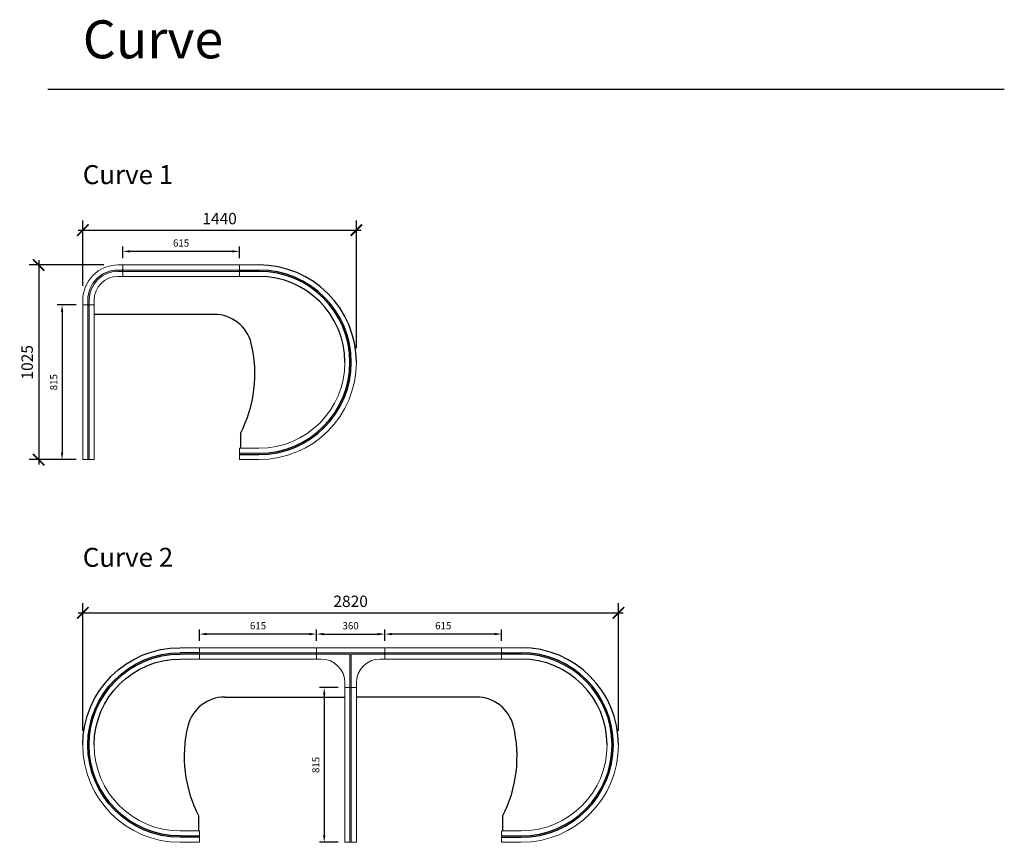
# Model space of a CAD drawing. Units: millimetres. Extents: x 691 to 47970, y 568 to 14818.
# Drawn here: x 7577 to 12760, y 10472 to 14804 of the extents above; entities that cross this region are included whole.
import ezdxf

# ---------------------------------------------------------------- set-up
doc = ezdxf.new("R2010")
doc.units = ezdxf.units.MM
doc.layers.add('Dimensions', color=122, linetype='Continuous', lineweight=5)
doc.layers.add('TEXT', color=122, linetype='Continuous')
doc.styles.add('QB', font='calibril.ttf')
doc.styles.get("Standard").update_dxf_attribs({"font": 'arial.ttf'})
doc.dimstyles.new('QB', dxfattribs={"dimtxt": 3, "dimasz": 3, "dimexe": 1, "dimexo": 2, "dimgap": 1.25, "dimtad": 1, "dimtoh": 1, "dimrnd": 0.01, "dimzin": 0, "dimdsep": 46, "dimtxsty": 'Standard', "dimcen": 0.09, "dimazin": 0, "dimtfac": 1, "dimtofl": 0, "dimtmove": 0, "dimatfit": 3, "dimfxl": 1, "dimtolj": 1, "dimtzin": 0, "dimarcsym": 0})

# ---------------------------------------------------------------- blocks, each defined once
blk = doc.blocks.new('A$C5B3D60E7')
h = blk.add_hatch(color=253)
h.dxf.hatch_style = 1
h.paths.add_polyline_path([(185, 176.5), (206.5, 176.5, 1), (206.5, 183.5), (185, 183.5, 0.414214), (26.5, 25), (26.5, 3.5, 1), (33.5, 3.5), (33.5, 25, -0.414214)])
at = {"lineweight": 5}
for p, q in [((185, 210), (208, 210)), ((208, 210), (185, 210)), ((210, 208), (210, 185.5)), ((210, 185.5), (210, 208)), ((185, 183.5), (206.5, 183.5)), ((185, 183.5), (206.5, 183.5)), ((185, 176.5), (206.5, 176.5)), ((185, 176.5), (206.5, 176.5)), ((208, 183.5), (206.5, 183.5)), ((206.5, 183.5), (208, 183.5)), ((206.5, 176.5), (208, 176.5)), ((208, 176.5), (206.5, 176.5)), ((210, 174.5), (210, 152)), ((210, 152), (210, 174.5)), ((208, 150), (185, 150)), ((185, 150), (208, 150)), ((0, 25), (0, 2)), ((0, 2), (0, 25)), ((26.5, 3.5), (26.5, 25)), ((26.5, 3.5), (26.5, 25)), ((26.5, 2), (26.5, 3.5)), ((26.5, 3.5), (26.5, 2)), ((33.5, 3.5), (33.5, 25)), ((33.5, 3.5), (33.5, 25)), ((33.5, 3.5), (33.5, 2)), ((33.5, 2), (33.5, 3.5)), ((60, 2), (60, 25)), ((60, 25), (60, 2)), ((2, 0), (24.5, 0)), ((24.5, 0), (2, 0)), ((35.5, 0), (58, 0)), ((58, 0), (35.5, 0))]:
    blk.add_line(p, q, dxfattribs=at)
for centre, radius, start, end in [((185, 25), 185, 90, 180), ((208, 208), 2, 0, 90), ((208, 208), 2, 0, 90), ((185, 25), 158.5, 90, 180), ((185, 25), 151.5, 90, 180), ((206.5, 180), 3.5, 270, 90), ((206.5, 180), 3.5, 270, 90), ((208, 185.5), 2, 270, 0), ((208, 185.5), 2, 270, 0), ((208, 174.5), 2, 0, 90), ((208, 174.5), 2, 0, 90), ((185, 25), 125, 90, 180), ((208, 152), 2, 270, 0), ((208, 152), 2, 270, 0), ((2, 2), 2, 180, 270), ((2, 2), 2, 180, 270), ((24.5, 2), 2, 270, 0), ((24.5, 2), 2, 270, 0), ((30, 3.5), 3.5, 180, 0), ((30, 3.5), 3.5, 180, 0), ((35.5, 2), 2, 180, 270), ((35.5, 2), 2, 180, 270), ((58, 2), 2, 270, 0), ((58, 2), 2, 270, 0)]:
    blk.add_arc(centre, radius, start, end, dxfattribs=at)
blk = doc.blocks.new('A$C44215E18')
h = blk.add_hatch(color=253)
h.dxf.hatch_style = 1
h.paths.add_polyline_path([(811.5, 26.5, 1), (811.5, 33.5), (3.5, 33.5, 1), (3.5, 26.5)])
at = {"lineweight": 5}
for p, q in [((811.5, 33.5), (3.5, 33.5)), ((811.5, 26.5), (3.5, 26.5))]:
    blk.add_line(p, q, dxfattribs=at)
blk.add_lwpolyline([(0, 24.5), (0, 2, 0.414214), (2, 0), (813, 0, 0.414214), (815, 2), (815, 24.5, 0.414214), (813, 26.5), (811.5, 26.5, 1), (811.5, 33.5), (813, 33.5, 0.414214), (815, 35.5), (815, 58, 0.414214), (813, 60), (2, 60, 0.414214), (0, 58), (0, 35.5, 0.414214), (2, 33.5), (3.5, 33.5, 1), (3.5, 26.5), (2, 26.5, 0.414214)], format="xyb", close=True, dxfattribs=at)
blk = doc.blocks.new('A$C320B5487')
h = blk.add_hatch(color=253)
h.dxf.hatch_style = 1
h.paths.add_polyline_path([(611.5, 26.5, 1), (611.5, 33.5), (3.5, 33.5, 1), (3.5, 26.5)])
at = {"lineweight": 5}
for p, q in [((611.5, 33.5), (3.5, 33.5)), ((611.5, 26.5), (3.5, 26.5))]:
    blk.add_line(p, q, dxfattribs=at)
blk.add_lwpolyline([(0, 24.5), (0, 2, 0.414214), (2, 0), (613, 0, 0.414214), (615, 2), (615, 24.5, 0.414214), (613, 26.5), (611.5, 26.5, 1), (611.5, 33.5), (613, 33.5, 0.414214), (615, 35.5), (615, 58, 0.414214), (613, 60), (2, 60, 0.414214), (0, 58), (0, 35.5, 0.414214), (2, 33.5), (3.5, 33.5, 1), (3.5, 26.5), (2, 26.5, 0.414214)], format="xyb", close=True, dxfattribs=at)
blk = doc.blocks.new('A$C54F509E6')
h = blk.add_hatch(color=253)
h.dxf.hatch_style = 1
h.paths.add_polyline_path([(102.5, 998.5), (3.5, 998.5, 1), (3.5, 991.5), (102.5, 991.5, -0.414214), (581.5, 512.5, -0.414214), (102.5, 33.5), (3.5, 33.5, 1), (3.5, 26.5), (102.5, 26.5, 0.414214), (588.5, 512.5, 0.414214)])
at = {"lineweight": 5}
for p, q in [((0, 1023), (0, 1000.5)), ((0, 989.5), (0, 967)), ((102.5, 1025), (2, 1025)), ((2, 998.5), (3.5, 998.5)), ((3.5, 991.5), (2, 991.5)), ((102.5, 991.5), (3.5, 991.5)), ((2, 965), (102.5, 965)), ((0, 58), (0, 35.5)), ((102.5, 60), (2, 60)), ((0, 24.5), (0, 2)), ((2, 33.5), (3.5, 33.5)), ((3.5, 26.5), (2, 26.5)), ((2, 0), (102.5, 0)), ((102.5, 33.5), (3.5, 33.5)), ((102.5, 33.5), (3.5, 33.5)), ((102.5, 26.5), (3.5, 26.5))]:
    blk.add_line(p, q, dxfattribs=at)
for p, q in [((3.5, 998.5), (102.5, 998.5)), ((555, 512.5), (555, 512.5)), ((3.5, 26.5), (102.5, 26.5))]:
    blk.add_line(p, q)
for centre, radius, start, end in [((2, 1023), 2, 90, 180), ((2, 1000.5), 2, 180, 270), ((3.5, 995), 3.5, 90, 270), ((2, 989.5), 2, 90, 180), ((2, 967), 2, 180, 270), ((102.5, 512.5), 452.5, 270, 0), ((102.5, 512.5), 512.5, 270, 0), ((2, 58), 2, 90, 180), ((2, 35.5), 2, 180, 270), ((3.5, 30), 3.5, 90, 270), ((3.5, 30), 3.5, 90, 270), ((2, 24.5), 2, 90, 180), ((2, 2), 2, 180, 270)]:
    blk.add_arc(centre, radius, start, end, dxfattribs=at)
for radius, start, end in [(512.5, 0, 90), (486, 0, 90), (479, 0, 90), (452.5, 0, 90), (479, 270, 0), (486, 270, 0)]:
    blk.add_arc((102.5, 512.5), radius, start, end)
blk = doc.blocks.new('A$C57CC3488')
h = blk.add_hatch(color=253)
h.dxf.hatch_style = 1
h.paths.add_polyline_path([(3.5, 183.5, 1), (3.5, 176.5), (176.5, 176.5), (176.5, 3.5, 1), (183.5, 3.5), (183.5, 176.5), (356.5, 176.5, 1), (356.5, 183.5)])
at = {"lineweight": 5}
for p, q in [((0, 208), (0, 185.5)), ((0, 185.5), (0, 208)), ((358, 210), (2, 210)), ((2, 210), (358, 210)), ((360, 208), (360, 185.5)), ((360, 185.5), (360, 208)), ((0, 174.5), (0, 152)), ((0, 152), (0, 174.5)), ((2, 183.5), (3.5, 183.5)), ((3.5, 183.5), (2, 183.5)), ((3.5, 176.5), (2, 176.5)), ((2, 176.5), (3.5, 176.5)), ((356.5, 183.5), (3.5, 183.5)), ((356.5, 183.5), (3.5, 183.5)), ((176.5, 176.5), (3.5, 176.5)), ((176.5, 176.5), (3.5, 176.5)), ((176.5, 3.5), (176.5, 176.5)), ((176.5, 3.5), (176.5, 176.5)), ((183.5, 3.5), (183.5, 176.5)), ((183.5, 3.5), (183.5, 176.5)), ((183.5, 176.5), (356.5, 176.5)), ((183.5, 176.5), (356.5, 176.5)), ((358, 183.5), (356.5, 183.5)), ((356.5, 183.5), (358, 183.5)), ((356.5, 176.5), (358, 176.5)), ((358, 176.5), (356.5, 176.5)), ((360, 174.5), (360, 152)), ((360, 152), (360, 174.5)), ((2, 150), (25, 150)), ((25, 150), (2, 150)), ((358, 150), (335, 150)), ((335, 150), (358, 150)), ((150, 25), (150, 2)), ((150, 2), (150, 25)), ((152, 0), (174.5, 0)), ((174.5, 0), (152, 0)), ((176.5, 2), (176.5, 3.5)), ((176.5, 3.5), (176.5, 2)), ((183.5, 3.5), (183.5, 2)), ((183.5, 2), (183.5, 3.5)), ((185.5, 0), (208, 0)), ((208, 0), (185.5, 0)), ((210, 2), (210, 25)), ((210, 25), (210, 2))]:
    blk.add_line(p, q, dxfattribs=at)
for centre, radius, start, end in [((2, 208), 2, 90, 180), ((2, 208), 2, 90, 180), ((358, 208), 2, 0, 90), ((358, 208), 2, 0, 90), ((2, 185.5), 2, 180, 270), ((2, 185.5), 2, 180, 270), ((3.5, 180), 3.5, 90, 270), ((3.5, 180), 3.5, 90, 270), ((2, 174.5), 2, 90, 180), ((2, 174.5), 2, 90, 180), ((356.5, 180), 3.5, 270, 90), ((356.5, 180), 3.5, 270, 90), ((358, 185.5), 2, 270, 0), ((358, 185.5), 2, 270, 0), ((358, 174.5), 2, 0, 90), ((358, 174.5), 2, 0, 90), ((2, 152), 2, 180, 270), ((2, 152), 2, 180, 270), ((25, 25), 125, 0, 90), ((335, 25), 125, 90, 180), ((358, 152), 2, 270, 0), ((358, 152), 2, 270, 0), ((152, 2), 2, 180, 270), ((152, 2), 2, 180, 270), ((174.5, 2), 2, 270, 0), ((174.5, 2), 2, 270, 0), ((180, 3.5), 3.5, 180, 0), ((180, 3.5), 3.5, 180, 0), ((185.5, 2), 2, 180, 270), ((185.5, 2), 2, 180, 270), ((208, 2), 2, 270, 0), ((208, 2), 2, 270, 0)]:
    blk.add_arc(centre, radius, start, end, dxfattribs=at)
blk = doc.blocks.new('_ArchTick')
at = {"color": 0, "linetype": 'ByBlock', "const_width": 0.15}
blk.add_lwpolyline([(-0.5, -0.5), (0.5, 0.5)], dxfattribs=at)
blk = doc.blocks.new('*D232')
at = {"layer": 'Defpoints', "color": 0, "transparency": 16777216}
for p in [(9349.3, 13695.7), (7909.3, 13327.1), (9349.3, 12999.6)]:
    blk.add_point(p, dxfattribs=at)
at = {"layer": 'Dimensions', "color": 0, "lineweight": -2, "transparency": 16777216}
for p, q in [((7909.3, 13402.1), (7909.3, 13745.7)), ((9349.3, 13074.6), (9349.3, 13745.7)), ((7884.3, 13695.7), (9374.3, 13695.7))]:
    blk.add_line(p, q, dxfattribs=at)
at = {"layer": 'Dimensions', "color": 0, "lineweight": -2, "transparency": 16777216, "xscale": 60, "yscale": 60, "zscale": 60, "rotation": 180}
blk.add_blockref('_ArchTick', (7909.3, 13695.7), dxfattribs=at)
at = {"layer": 'Dimensions', "color": 0, "lineweight": -2, "transparency": 16777216, "xscale": 60, "yscale": 60, "zscale": 60}
blk.add_blockref('_ArchTick', (9349.3, 13695.7), dxfattribs=at)
at = {"layer": 'Dimensions', "color": 0, "transparency": 16777216, "insert": (8629.3, 13756.4), "char_height": 60, "attachment_point": 5, "style": 'QB'}
blk.add_mtext('\\A1;1440', dxfattribs=at)
blk = doc.blocks.new('*D233')
at = {"layer": 'Defpoints', "color": 0, "transparency": 16777216}
for p in [(8119.3, 13583.8), (8119.3, 13510.1), (8734.3, 13510.1)]:
    blk.add_point(p, dxfattribs=at)
at = {"layer": 'Dimensions', "color": 0, "lineweight": -2, "transparency": 16777216}
for p, q in [((8119.3, 13547.6), (8119.3, 13608.8)), ((8696.8, 13583.8), (8156.8, 13583.8)), ((8734.3, 13547.6), (8734.3, 13608.8))]:
    blk.add_line(p, q, dxfattribs=at)
at = {"layer": 'Dimensions', "color": 0, "transparency": 16777216}
for points in [[(8156.8, 13590), (8156.8, 13577.5), (8119.3, 13583.8)], [(8696.8, 13590), (8696.8, 13577.5), (8734.3, 13583.8)]]:
    blk.add_solid(points, dxfattribs=at)
at = {"layer": 'Dimensions', "color": 0, "transparency": 16777216, "insert": (8426.8, 13627.9), "char_height": 37.5, "attachment_point": 5, "style": 'QB'}
blk.add_mtext('\\A1;615', dxfattribs=at)
blk = doc.blocks.new('*D234')
at = {"layer": 'Defpoints', "color": 0, "transparency": 16777216}
for p in [(7911.3, 13302.1), (7800.2, 12487.1), (7911.3, 12487.1)]:
    blk.add_point(p, dxfattribs=at)
at = {"layer": 'Dimensions', "color": 0, "lineweight": -2, "transparency": 16777216}
for p, q in [((7873.8, 13302.1), (7775.2, 13302.1)), ((7800.2, 13264.6), (7800.2, 12524.6)), ((7873.8, 12487.1), (7775.2, 12487.1))]:
    blk.add_line(p, q, dxfattribs=at)
at = {"layer": 'Dimensions', "color": 0, "transparency": 16777216}
for points in [[(7794, 13264.6), (7806.5, 13264.6), (7800.2, 13302.1)], [(7794, 12524.6), (7806.5, 12524.6), (7800.2, 12487.1)]]:
    blk.add_solid(points, dxfattribs=at)
at = {"layer": 'Dimensions', "color": 0, "transparency": 16777216, "insert": (7756.1, 12894.6), "char_height": 37.5, "attachment_point": 5, "rotation": 90, "style": 'QB'}
blk.add_mtext('\\A1;815', dxfattribs=at)
blk = doc.blocks.new('*D175')
at = {"layer": 'Defpoints', "color": 0, "transparency": 16777216}
for p in [(10729.3, 11680.4), (7909.3, 10984.3), (10729.3, 10984.3)]:
    blk.add_point(p, dxfattribs=at)
at = {"layer": 'Dimensions', "color": 0, "lineweight": -2, "transparency": 16777216}
for p, q in [((7909.3, 11059.3), (7909.3, 11730.4)), ((10729.3, 11059.3), (10729.3, 11730.4)), ((7884.3, 11680.4), (10754.3, 11680.4))]:
    blk.add_line(p, q, dxfattribs=at)
at = {"layer": 'Dimensions', "color": 0, "lineweight": -2, "transparency": 16777216, "xscale": 60, "yscale": 60, "zscale": 60, "rotation": 180}
blk.add_blockref('_ArchTick', (7909.3, 11680.4), dxfattribs=at)
at = {"layer": 'Dimensions', "color": 0, "lineweight": -2, "transparency": 16777216, "xscale": 60, "yscale": 60, "zscale": 60}
blk.add_blockref('_ArchTick', (10729.3, 11680.4), dxfattribs=at)
at = {"layer": 'Dimensions', "color": 0, "transparency": 16777216, "insert": (9319.3, 11741), "char_height": 60, "attachment_point": 5, "style": 'QB'}
blk.add_mtext('\\A1;2820', dxfattribs=at)
blk = doc.blocks.new('*D176')
at = {"layer": 'Defpoints', "color": 0, "transparency": 16777216}
for p in [(9499.3, 11568.4), (9499.3, 11494.8), (10114.3, 11494.8)]:
    blk.add_point(p, dxfattribs=at)
at = {"layer": 'Dimensions', "color": 0, "lineweight": -2, "transparency": 16777216}
for p, q in [((9499.3, 11532.3), (9499.3, 11593.4)), ((10076.8, 11568.4), (9536.8, 11568.4)), ((10114.3, 11532.3), (10114.3, 11593.4))]:
    blk.add_line(p, q, dxfattribs=at)
at = {"layer": 'Dimensions', "color": 0, "transparency": 16777216}
for points in [[(9536.8, 11574.7), (9536.8, 11562.2), (9499.3, 11568.4)], [(10076.8, 11574.7), (10076.8, 11562.2), (10114.3, 11568.4)]]:
    blk.add_solid(points, dxfattribs=at)
at = {"layer": 'Dimensions', "color": 0, "transparency": 16777216, "insert": (9806.8, 11612.5), "char_height": 37.5, "attachment_point": 5, "style": 'QB'}
blk.add_mtext('\\A1;615', dxfattribs=at)
blk = doc.blocks.new('*D177')
at = {"layer": 'Defpoints', "color": 0, "transparency": 16777216}
for p in [(9291.3, 11286.8), (9180.2, 10471.8), (9291.3, 10471.8)]:
    blk.add_point(p, dxfattribs=at)
at = {"layer": 'Dimensions', "color": 0, "lineweight": -2, "transparency": 16777216}
for p, q in [((9253.8, 11286.8), (9155.2, 11286.8)), ((9180.2, 11249.3), (9180.2, 10509.3)), ((9253.8, 10471.8), (9155.2, 10471.8))]:
    blk.add_line(p, q, dxfattribs=at)
at = {"layer": 'Dimensions', "color": 0, "transparency": 16777216}
for points in [[(9174, 11249.3), (9186.5, 11249.3), (9180.2, 11286.8)], [(9174, 10509.3), (9186.5, 10509.3), (9180.2, 10471.8)]]:
    blk.add_solid(points, dxfattribs=at)
at = {"layer": 'Dimensions', "color": 0, "transparency": 16777216, "insert": (9136.1, 10879.3), "char_height": 37.5, "attachment_point": 5, "rotation": 90, "style": 'QB'}
blk.add_mtext('\\A1;815', dxfattribs=at)
blk = doc.blocks.new('*D178')
at = {"layer": 'Defpoints', "color": 0, "transparency": 16777216}
for p in [(8524.3, 11568.4), (8524.3, 11494.8), (9139.3, 11494.8)]:
    blk.add_point(p, dxfattribs=at)
at = {"layer": 'Dimensions', "color": 0, "lineweight": -2, "transparency": 16777216}
for p, q in [((8524.3, 11532.3), (8524.3, 11593.4)), ((9101.8, 11568.4), (8561.8, 11568.4)), ((9139.3, 11532.3), (9139.3, 11593.4))]:
    blk.add_line(p, q, dxfattribs=at)
at = {"layer": 'Dimensions', "color": 0, "transparency": 16777216}
for points in [[(8561.8, 11574.7), (8561.8, 11562.2), (8524.3, 11568.4)], [(9101.8, 11574.7), (9101.8, 11562.2), (9139.3, 11568.4)]]:
    blk.add_solid(points, dxfattribs=at)
at = {"layer": 'Dimensions', "color": 0, "transparency": 16777216, "insert": (8831.8, 11612.5), "char_height": 37.5, "attachment_point": 5, "style": 'QB'}
blk.add_mtext('\\A1;615', dxfattribs=at)
blk = doc.blocks.new('*D235')
at = {"layer": 'Defpoints', "color": 0, "transparency": 16777216}
for p in [(9499.3, 11568.4), (9139.3, 11494.8), (9499.3, 11494.8)]:
    blk.add_point(p, dxfattribs=at)
at = {"layer": 'Dimensions', "color": 0, "lineweight": -2, "transparency": 16777216}
for p, q in [((9139.3, 11532.3), (9139.3, 11593.4)), ((9176.8, 11568.4), (9461.8, 11568.4)), ((9499.3, 11532.3), (9499.3, 11593.4))]:
    blk.add_line(p, q, dxfattribs=at)
at = {"layer": 'Dimensions', "color": 0, "transparency": 16777216}
for points in [[(9176.8, 11574.7), (9176.8, 11562.2), (9139.3, 11568.4)], [(9461.8, 11574.7), (9461.8, 11562.2), (9499.3, 11568.4)]]:
    blk.add_solid(points, dxfattribs=at)
at = {"layer": 'Dimensions', "color": 0, "transparency": 16777216, "insert": (9319.3, 11612.6), "char_height": 37.5, "attachment_point": 5, "style": 'QB'}
blk.add_mtext('\\A1;360', dxfattribs=at)
blk = doc.blocks.new('*D237')
at = {"layer": 'Defpoints', "color": 0, "transparency": 16777216}
for p in [(8094.3, 13512.1), (7677.2, 12487.1), (7911.3, 12487.1)]:
    blk.add_point(p, dxfattribs=at)
at = {"layer": 'Dimensions', "color": 0, "lineweight": -2, "transparency": 16777216}
for p, q in [((7677.2, 13537.1), (7677.2, 12462.1)), ((8019.3, 13512.1), (7627.2, 13512.1)), ((7836.3, 12487.1), (7627.2, 12487.1))]:
    blk.add_line(p, q, dxfattribs=at)
at = {"layer": 'Dimensions', "color": 0, "lineweight": -2, "transparency": 16777216, "xscale": 60, "yscale": 60, "zscale": 60}
for p, rotation in [((7677.2, 13512.1), 90), ((7677.2, 12487.1), 270)]:
    blk.add_blockref('_ArchTick', p, dxfattribs=dict(at, rotation=rotation))
at = {"layer": 'Dimensions', "color": 0, "transparency": 16777216, "insert": (7616.5, 12999.6), "char_height": 60, "attachment_point": 5, "rotation": 90, "style": 'QB'}
blk.add_mtext('\\A1;1025', dxfattribs=at)

msp = doc.modelspace()

# ---------------------------------------------------------------- linework, layer by layer
at = {"color": 8}
msp.add_line((7725.9, 14438.2), (12760.2, 14438.2), dxfattribs=at)
for p, q in [((8601.8, 13252.1), (7969.3, 13252.1)), ((8739.3, 12624.6), (8739.3, 12547.1)), ((8656.8, 11236.8), (9289.2, 11236.8)), ((9981.8, 11236.8), (9349.3, 11236.8)), ((8519.3, 10609.3), (8519.3, 10531.8)), ((10119.3, 10609.3), (10119.3, 10531.8))]:
    msp.add_line(p, q)
for centre, radius, start, end in [((8601.8, 13052.1), 200, 13.5522, 90), ((8129.9, 12938.4), 685.4, 332.7582, 13.5522), ((8656.8, 11036.8), 200, 90, 166.4478), ((9981.8, 11036.8), 200, 13.5522, 90), ((9128.7, 10923.1), 685.4, 166.4478, 207.2418), ((9509.9, 10923.1), 685.4, 332.7582, 13.5522)]:
    msp.add_arc(centre, radius, start, end)

# ---------------------------------------------------------------- block references
for name, p in [('A$C5B3D60E7', (7909.3, 13302.1)), ('A$C320B5487', (8119.3, 13452.1)), ('A$C54F509E6', (8734.3, 12487.1)), ('A$C57CC3488', (9139.3, 11286.8)), ('A$C320B5487', (9499.3, 11436.8)), ('A$C54F509E6', (10114.3, 10471.8))]:
    msp.add_blockref(name, p)
at = {"rotation": 90}
for p in [(7969.3, 12487.1), (9349.3, 10471.8)]:
    msp.add_blockref('A$C44215E18', p, dxfattribs=at)
at = {"xscale": -1}
for name, p in [('A$C54F509E6', (8524.3, 10471.8)), ('A$C320B5487', (9139.3, 11436.8))]:
    msp.add_blockref(name, p, dxfattribs=at)

# ---------------------------------------------------------------- texts
at = {"char_height": 100, "attachment_point": 1}
for s, insert in [('{\\fCalibri Light|b0|i1|c0|p34;Curve 1}', (7909.3, 14038)), ('{\\fCalibri Light|b0|i1|c0|p34;Curve 2}', (7909.3, 12022.6))]:
    msp.add_mtext_dynamic_manual_height_columns(s, width=1369.328, gutter_width=12.5, heights=[0], dxfattribs=dict(at, insert=insert))
at = {"layer": 'TEXT', "insert": (7909.3, 14800.4), "char_height": 200, "attachment_point": 1}
msp.add_mtext_dynamic_manual_height_columns('{\\fCalibri Light|b1|i1|c0|p34;Curve}', width=1369.328, gutter_width=12.5, heights=[0], dxfattribs=at)

# ---------------------------------------------------------------- dimensions: what is measured, and where the dimension line sits
at = {"layer": 'Dimensions'}
for base, p1, p2, override, picture, middle in [((9349.3, 13695.7), (7909.3, 13327.1), (9349.3, 12999.6), {"dimscale": 0.5, "dimtxt": 120, "dimasz": 120, "dimexe": 100, "dimexo": 150, "dimgap": 60, "dimdec": 0, "dimtxsty": 'QB', "dimblk1": 'ArchTick', "dimblk2": 'ArchTick', "dimsah": 1, "dimdle": 50}, '*D232', (8629.3, 13756.4)), ((8119.3, 13583.8), (8734.3, 13510.1), (8119.3, 13510.1), {"dimscale": 0.5, "dimtxt": 75, "dimasz": 75, "dimexe": 50, "dimexo": 75, "dimgap": 50, "dimdec": 0, "dimtxsty": 'QB', "dimsah": 1, "dimdle": 50}, '*D233', (8426.8, 13627.9)), ((10729.3, 11680.4), (7909.3, 10984.3), (10729.3, 10984.3), {"dimscale": 0.5, "dimtxt": 120, "dimasz": 120, "dimexe": 100, "dimexo": 150, "dimgap": 60, "dimdec": 0, "dimtxsty": 'QB', "dimblk1": 'ArchTick', "dimblk2": 'ArchTick', "dimsah": 1, "dimdle": 50}, '*D175', (9319.3, 11741)), ((8524.3, 11568.4), (9139.3, 11494.8), (8524.3, 11494.8), {"dimscale": 0.5, "dimtxt": 75, "dimasz": 75, "dimexe": 50, "dimexo": 75, "dimgap": 50, "dimdec": 0, "dimtxsty": 'QB', "dimsah": 1, "dimdle": 50}, '*D178', (8831.8, 11612.5)), ((9499.3, 11568.4), (9139.3, 11494.8), (9499.3, 11494.8), {"dimscale": 0.5, "dimtxt": 75, "dimasz": 75, "dimexe": 50, "dimexo": 75, "dimgap": 50, "dimdec": 0, "dimtxsty": 'QB', "dimsah": 1, "dimdle": 50}, '*D235', (9319.3, 11612.6)), ((9499.3, 11568.4), (10114.3, 11494.8), (9499.3, 11494.8), {"dimscale": 0.5, "dimtxt": 75, "dimasz": 75, "dimexe": 50, "dimexo": 75, "dimgap": 50, "dimdec": 0, "dimtxsty": 'QB', "dimsah": 1, "dimdle": 50}, '*D176', (9806.8, 11612.5))]:
    dim = msp.add_linear_dim(base=base, p1=p1, p2=p2, dimstyle='QB', override=override, dxfattribs=at)
    dim.commit()
    dim.dimension.update_dxf_attribs({"geometry": picture, "text_midpoint": middle})
for base, p1, p2, override, picture, middle in [((7677.2, 12487.1), (8094.3, 13512.1), (7911.3, 12487.1), {"dimscale": 0.5, "dimtxt": 120, "dimasz": 120, "dimexe": 100, "dimexo": 150, "dimgap": 60, "dimdec": 0, "dimtxsty": 'QB', "dimblk1": 'ArchTick', "dimblk2": 'ArchTick', "dimsah": 1, "dimdle": 50}, '*D237', (7616.5, 12999.6)), ((7800.2, 12487.1), (7911.3, 13302.1), (7911.3, 12487.1), {"dimscale": 0.5, "dimtxt": 75, "dimasz": 75, "dimexe": 50, "dimexo": 75, "dimgap": 50, "dimdec": 0, "dimtxsty": 'QB', "dimsah": 1, "dimdle": 50}, '*D234', (7756.1, 12894.6)), ((9180.2, 10471.8), (9291.3, 11286.8), (9291.3, 10471.8), {"dimscale": 0.5, "dimtxt": 75, "dimasz": 75, "dimexe": 50, "dimexo": 75, "dimgap": 50, "dimdec": 0, "dimtxsty": 'QB', "dimsah": 1, "dimdle": 50}, '*D177', (9136.1, 10879.3))]:
    dim = msp.add_linear_dim(base=base, p1=p1, p2=p2, angle=90, dimstyle='QB', override=override, dxfattribs=at)
    dim.commit()
    dim.dimension.update_dxf_attribs({"geometry": picture, "text_midpoint": middle})

doc.saveas('drawing.dxf')
